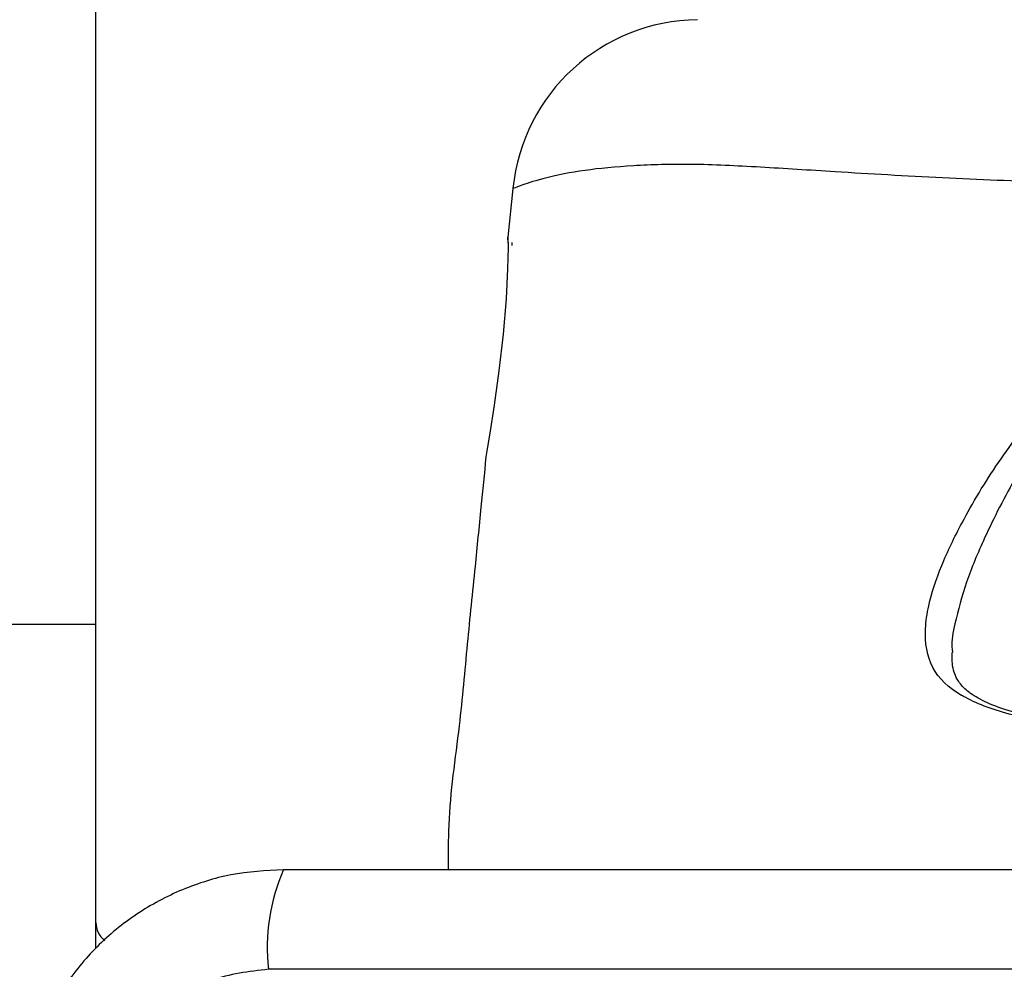
# Model space of a CAD drawing. Units: millimetres. Extents: x 16596 to 27506, y 24460 to 44000.
# Drawn here: x 20003 to 20045, y 30684 to 30724 of the extents above; entities that cross this region are included whole.
import ezdxf

# ---------------------------------------------------------------- set-up
doc = ezdxf.new("R2010")
doc.units = ezdxf.units.MM
doc.header["$LTSCALE"] = 200
doc.layers.add('OTWORY_MONTAŻOWE', color=1, linetype='Continuous')

msp = doc.modelspace()

# ---------------------------------------------------------------- linework, layer by layer
at = {"color": 7, "linetype": 'Continuous', "lineweight": 25}
for p, q in [((20006.037, 30698.64), (20006.037, 30789.924)), ((20023.817, 30717.22), (20023.609, 30715.146)), ((20023.856, 30717.234), (20023.817, 30717.22)), ((20023.787, 30714.799), (20023.787, 30714.924)), ((19991.037, 30698.64), (20006.037, 30698.64)), ((20006.037, 30684.824), (20006.037, 30698.64)), ((20088.679, 30683.925), (20013.395, 30683.925))]:
    msp.add_line(p, q, dxfattribs=at)
at = {"color": 7, "linetype": 'Continuous', "lineweight": 25, "flags": 128}
msp.add_lwpolyline([(20023.613, 30714.89), (20023.612, 30715.146), (20023.612, 30715.145), (20023.613, 30714.71), (20023.597, 30713.8), (20023.533, 30712.518), (20023.404, 30711.014), (20023.22, 30709.45), (20023.016, 30707.985), (20022.834, 30706.795), (20022.713, 30706.03), (20022.672, 30705.774), (20022.672, 30705.774)], dxfattribs=at)
at = {"color": 7, "linetype": 'Continuous', "lineweight": 25}
for centre, radius, start, end in [((20031.78, 30716.424), 8, 90.6186, 174.1692), ((20021.616, 30684.856), 8.273, 156.3529, 186.4609), ((20007.037, 30685.924), 1, 180, 231.2266)]:
    msp.add_arc(centre, radius, start, end, dxfattribs=at)
at = {"color": 1, "linetype": 'Continuous', "lineweight": 25}
for points, knots in [([(20078.257, 30717.22), (20078.241, 30717.227), (20078.193, 30717.247), (20077.631, 30717.456), (20076.355, 30717.834), (20074.505, 30718.092), (20072.362, 30718.275), (20069.698, 30718.249), (20066.49, 30718.064), (20062.784, 30717.824), (20058.202, 30717.576), (20052.82, 30717.408), (20047.233, 30717.455), (20042.071, 30717.662), (20037.881, 30717.915), (20034.307, 30718.142), (20031.385, 30718.289), (20028.875, 30718.211), (20026.749, 30718.009), (20025.148, 30717.678), (20024.059, 30717.321), (20023.927, 30717.265), (20023.856, 30717.234)], [0, 0, 0, 0, 0.02973, 0.083687, 0.139108, 0.181244, 0.224341, 0.268113, 0.313199, 0.362438, 0.412931, 0.48142, 0.552212, 0.608161, 0.665622, 0.708758, 0.752919, 0.796693, 0.84167, 0.890604, 0.940938, 1, 1, 1, 1]), ([(20059.468, 30697.432), (20059.495, 30697.563), (20059.533, 30697.753), (20059.445, 30698.459), (20059.229, 30699.539), (20058.559, 30701.432), (20057.512, 30703.706), (20056.455, 30705.511), (20055.494, 30706.956), (20054.71, 30708.06), (20053.502, 30709.358), (20052.299, 30710.203), (20051.203, 30710.491), (20050.192, 30710.36), (20049.104, 30709.781), (20048.036, 30708.82), (20046.692, 30707.169), (20045.245, 30704.972), (20044.004, 30702.532), (20043.113, 30700.41), (20042.713, 30698.872), (20042.498, 30697.864), (20042.563, 30697.509), (20042.575, 30697.442)], [0, 0, 0, 0, 0.0188753, 0.0272345, 0.0860253, 0.1448958, 0.2319928, 0.3191616, 0.3266312, 0.3796507, 0.4324453, 0.4717213, 0.4963338, 0.5208465, 0.5507473, 0.5937066, 0.636928, 0.726754, 0.8166172, 0.8830671, 0.9494168, 0.990555, 1, 1, 1, 1])]:
    msp.add_open_spline(points, degree=3, knots=knots, dxfattribs=at)
at = {"color": 7, "linetype": 'Continuous', "lineweight": 25}
for points, knots in [([(20043.035, 30695.566), (20043.035, 30695.566), (20043.01, 30695.579), (20042.415, 30695.905), (20041.573, 30696.719), (20041.34, 30698.12), (20041.56, 30699.614), (20042.056, 30701.123), (20043.041, 30703.173), (20044.461, 30705.545), (20046.105, 30707.676), (20047.64, 30709.263), (20048.863, 30710.19), (20050.091, 30710.734), (20051.222, 30710.856), (20052.451, 30710.588), (20053.816, 30709.789), (20055.202, 30708.53), (20056.757, 30706.681), (20058.336, 30704.423), (20059.583, 30702.103), (20060.385, 30700.157), (20060.556, 30699.147), (20060.642, 30698.643)], [0, 0, 0, 0, 0.000001, 0.003131, 0.07426, 0.145051, 0.181008, 0.238452, 0.295992, 0.373839, 0.451659, 0.490245, 0.528629, 0.556662, 0.580274, 0.603838, 0.640117, 0.686716, 0.733499, 0.812074, 0.890569, 0.945334, 1, 1, 1, 1]), ([(20022.672, 30705.774), (20022.601, 30705.06), (20022.445, 30703.504), (20022.181, 30700.848), (20021.86, 30697.743), (20021.54, 30694.065), (20021.046, 30690.868), (20021.062, 30688.811), (20021.066, 30688.174)], [0, 0, 0, 0, 0.12172, 0.265394, 0.452848, 0.6514, 0.891958, 1, 1, 1, 1]), ([(20051.08, 30694.221), (20050.766, 30694.219), (20049.906, 30694.214), (20048.521, 30694.304), (20047.005, 30694.48), (20045.646, 30694.745), (20044.506, 30695.084), (20043.613, 30695.483), (20043.062, 30695.881), (20042.725, 30696.334), (20042.546, 30696.799), (20042.556, 30697.268), (20042.559, 30697.432)], [0, 0, 0, 0, 0.0629727, 0.1725177, 0.2821413, 0.3907496, 0.4982249, 0.6046533, 0.7074104, 0.8060331, 0.9320897, 1, 1, 1, 1]), ([(20059.039, 30695.566), (20059.039, 30695.566), (20059.001, 30695.544), (20058.37, 30695.2), (20056.799, 30694.648), (20053.863, 30694.205), (20050.665, 30694.089), (20047.571, 30694.274), (20044.905, 30694.753), (20043.562, 30695.27), (20043.035, 30695.566), (20043.035, 30695.566)], [0, 0, 0, 0, 0.000003, 0.011293, 0.184084, 0.355098, 0.519792, 0.68186, 0.843567, 0.999997, 1, 1, 1, 1]), ([(20014.037, 30688.174), (20013.285, 30688.13), (20011.814, 30688.045), (20009.688, 30687.372), (20007.746, 30686.339), (20006.035, 30684.932), (20004.627, 30683.223), (20003.592, 30681.28), (20002.916, 30679.152), (20002.831, 30677.678), (20002.787, 30676.924)], [0, 0, 0, 0, 0.127824, 0.250004, 0.375728, 0.499754, 0.62375, 0.749431, 0.871885, 1, 1, 1, 1]), ([(20088.037, 30688.174), (20081.89, 30688.174), (20069.596, 30688.174), (20051.037, 30688.174), (20032.478, 30688.174), (20020.184, 30688.174), (20014.037, 30688.174)], [0, 0, 0, 0, 0.249998, 0.5, 0.749998, 1, 1, 1, 1]), ([(20013.395, 30683.925), (20012.564, 30683.83), (20010.904, 30683.641), (20008.795, 30682.171), (20007.321, 30680.06), (20007.131, 30678.399), (20007.036, 30677.566)], [0, 0, 0, 0, 0.250029, 0.499755, 0.749405, 1, 1, 1, 1])]:
    msp.add_open_spline(points, degree=3, knots=knots, dxfattribs=at)
at = {"layer": 'OTWORY_MONTAŻOWE'}
msp.add_circle((20051.037, 30639.924), 200, dxfattribs=at)

doc.saveas('drawing.dxf')
